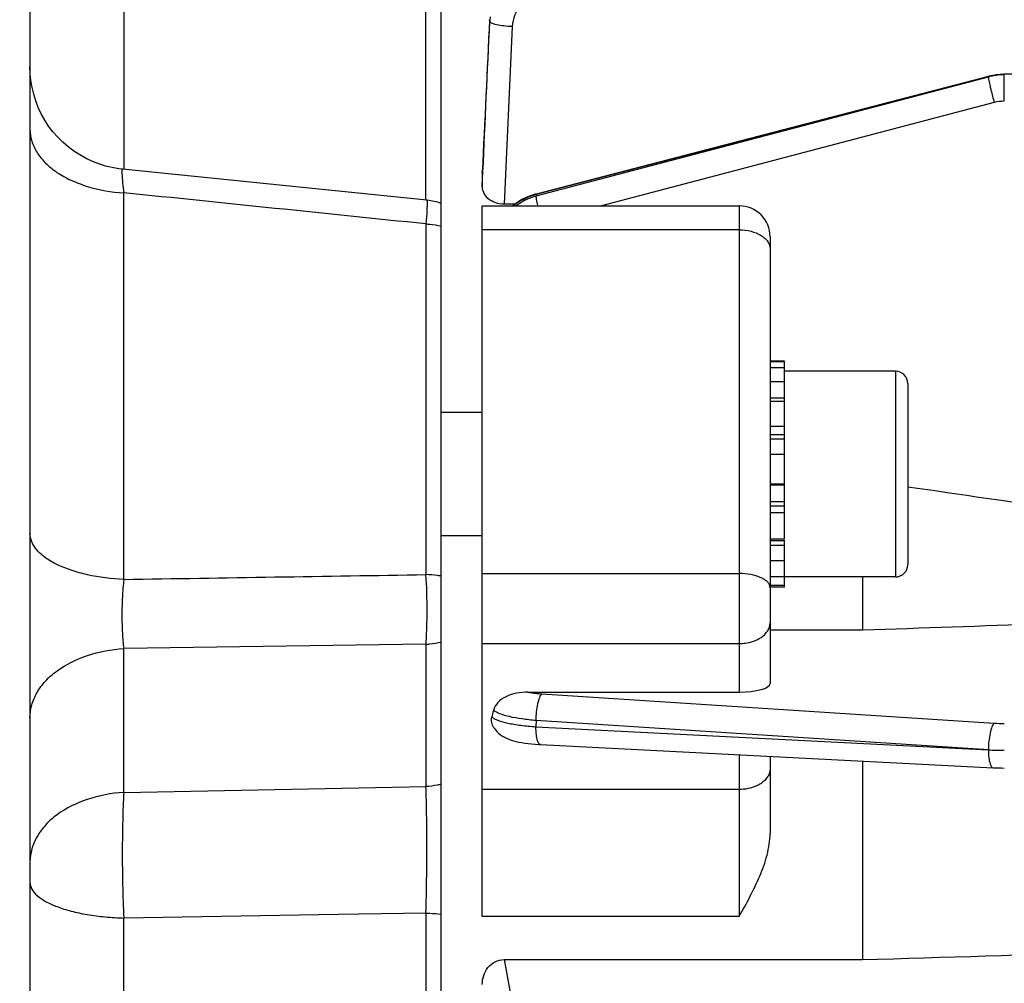
# Model space of a CAD drawing. Units: millimetres. Extents: x -1884 to 3512, y -231 to 3181.
# Drawn here: x 1821 to 1869, y 1452 to 1499 of the extents above; entities that cross this region are included whole.
import ezdxf

# ---------------------------------------------------------------- set-up
doc = ezdxf.new("R2010")
doc.units = ezdxf.units.MM
doc.header["$LTSCALE"] = 46.255
doc.header["$PDMODE"] = 3
doc.header["$PDSIZE"] = 0.3125
doc.layers.get('0').update_dxf_attribs({"linetype": 'CONTINUOUS'})
doc.layers.get('Defpoints').update_dxf_attribs({"linetype": 'CONTINUOUS'})
doc.layers.add('AM_5', color=3, linetype='CONTINUOUS', lineweight=25)
doc.styles.get("Standard").update_dxf_attribs({"font": 'txt', "width": 0.7})
doc.dimstyles.new('AM_DIN$0', dxfattribs={"dimtxt": 3.5, "dimasz": 2.5, "dimexe": 1, "dimexo": 1, "dimgap": 1.5, "dimtad": 1, "dimdsep": 46, "dimtxsty": 'STANDARD', "dimcen": 0, "dimclrd": 256, "dimclre": 256, "dimclrt": 2, "dimadec": 0, "dimazin": 2, "dimtp": 0.1, "dimtm": 0.1, "dimtfac": 0.71, "dimtdec": 3, "dimtmove": 0, "dimatfit": 3, "dimfxl": 1, "dimlwd": -1, "dimlwe": -1, "dimarcsym": 0})

# ---------------------------------------------------------------- blocks, each defined once
blk = doc.blocks.new('*D21')
at = {"layer": 'AM_5', "ltscale": 10, "transparency": 16777216}
for p, q in [((1831.94, 2034.522), (2134.018, 2034.522)), ((2133.018, 1311.702), (2133.018, 2004.522)), ((1779.432, 1281.702), (2134.018, 1281.702))]:
    blk.add_line(p, q, dxfattribs=at)
for points in [[(2128.018, 2004.522), (2138.018, 2004.522), (2133.018, 2034.522)], [(2128.018, 1311.702), (2138.018, 1311.702), (2133.018, 1281.702)]]:
    blk.add_solid(points, dxfattribs=at)
at = {"layer": 'Defpoints', "color": 0, "ltscale": 10, "transparency": 16777216}
for p in [(1830.94, 2034.522), (2133.018, 2034.522), (1778.432, 1281.702)]:
    blk.add_point(p, dxfattribs=at)
at = {"layer": 'AM_5', "color": 2, "ltscale": 10, "transparency": 16777216, "insert": (2100.518, 1658.112), "char_height": 35, "attachment_point": 5, "rotation": 90}
blk.add_mtext('753', dxfattribs=at)
blk = doc.blocks.new('*D23')
at = {"layer": 'AM_5', "ltscale": 10, "transparency": 16777216}
for p, q in [((624.242, 3181.369), (2238.64, 3181.369)), ((2237.64, 1311.702), (2237.64, 3151.369)), ((1779.432, 1281.702), (2238.64, 1281.702))]:
    blk.add_line(p, q, dxfattribs=at)
for points in [[(2232.64, 3151.369), (2242.64, 3151.369), (2237.64, 3181.369)], [(2232.64, 1311.702), (2242.64, 1311.702), (2237.64, 1281.702)]]:
    blk.add_solid(points, dxfattribs=at)
at = {"layer": 'Defpoints', "color": 0, "ltscale": 10, "transparency": 16777216}
for p in [(623.242, 3181.369), (2237.64, 3181.369), (1778.432, 1281.702)]:
    blk.add_point(p, dxfattribs=at)
at = {"layer": 'AM_5', "color": 2, "ltscale": 10, "transparency": 16777216, "insert": (2205.14, 2231.536), "char_height": 35, "attachment_point": 5, "rotation": 90}
blk.add_mtext('1880', dxfattribs=at)

msp = doc.modelspace()

# ---------------------------------------------------------------- linework, layer by layer
at = {"color": 7, "linetype": 'Continuous'}
for p, q in [((1821.435, 1550.902), (1821.435, 1292.902)), ((1841.435, 1312.677), (1841.435, 1531.127)), ((1868.061, 1496.587), (1846.052, 1490.863)), ((1868.083, 1496.592), (1868.061, 1496.587)), ((1868.061, 1496.587), (1868.061, 1496.587)), ((1880.392, 1496.686), (1868.83, 1496.686)), ((1825.929, 1492.07), (1825.929, 1492.07)), ((1840.738, 1490.565), (1825.929, 1492.07)), ((1843.435, 1491.906), (1843.436, 1491.938)), ((1843.435, 1491.906), (1843.435, 1491.252)), ((1846.052, 1490.863), (1846.004, 1490.85)), ((1846.052, 1490.863), (1846.052, 1490.863)), ((1843.435, 1490.289), (1855.935, 1490.289)), ((1843.435, 1455.733), (1843.435, 1490.289)), ((1845.017, 1490.367), (1844.505, 1490.367)), ((1857.435, 1488.789), (1857.435, 1467.056)), ((1858.135, 1482.744), (1857.435, 1482.744)), ((1857.435, 1482.723), (1858.135, 1482.723)), ((1858.135, 1482.412), (1857.435, 1482.412)), ((1858.135, 1474.089), (1858.135, 1482.744)), ((1863.535, 1482.244), (1858.135, 1482.244)), ((1857.435, 1481.749), (1858.135, 1481.749)), ((1864.135, 1481.644), (1864.135, 1472.844)), ((1858.135, 1480.779), (1857.435, 1480.779)), ((1843.435, 1480.244), (1841.435, 1480.244)), ((1857.435, 1479.569), (1858.135, 1479.569)), ((1858.135, 1478.199), (1857.435, 1478.199)), ((1857.435, 1476.765), (1858.135, 1476.765)), ((1858.135, 1475.363), (1857.435, 1475.363)), ((1843.435, 1474.244), (1841.435, 1474.244)), ((1857.435, 1474.089), (1858.135, 1474.089)), ((1858.135, 1471.744), (1858.135, 1474.03)), ((1858.135, 1473.031), (1857.435, 1473.031)), ((1857.435, 1472.259), (1858.135, 1472.259)), ((1858.135, 1471.828), (1857.435, 1471.828)), ((1863.535, 1472.244), (1858.135, 1472.244)), ((1861.935, 1472.244), (1861.935, 1469.664)), ((1858.135, 1471.744), (1857.435, 1471.744)), ((1857.435, 1469.664), (1861.935, 1469.664)), ((1845.654, 1466.643), (1855.935, 1466.643)), ((1846.194, 1464.095), (1846.274, 1464.091)), ((1846.272, 1464.09), (1868.282, 1462.965)), ((1857.435, 1463.519), (1857.435, 1459.781)), ((1861.935, 1463.289), (1861.935, 1453.633)), ((1868.282, 1462.965), (1868.284, 1462.964)), ((1844.505, 1453.633), (1861.935, 1453.633))]:
    msp.add_line(p, q, dxfattribs=at)
at = {"color": 9, "linetype": 'Continuous'}
for p, q in [((1840.696, 1490.565), (1840.696, 1515.362)), ((1825.999, 1511.39), (1825.999, 1492.063)), ((1843.801, 1499.257), (1843.79, 1499.342)), ((1844.898, 1499.004), (1844.505, 1490.367)), ((1868.053, 1496.56), (1846.044, 1490.836)), ((1846.054, 1490.771), (1868.053, 1496.56)), ((1868.83, 1495.376), (1868.83, 1496.686)), ((1868.338, 1495.312), (1849.238, 1490.289)), ((1843.437, 1491.937), (1843.436, 1491.906)), ((1843.436, 1491.252), (1843.467, 1491.936)), ((1825.999, 1472.125), (1825.999, 1490.925)), ((1846.044, 1490.836), (1846.054, 1490.771)), ((1846.145, 1490.289), (1846.14, 1490.311)), ((1855.935, 1490.289), (1855.935, 1466.643)), ((1840.696, 1489.411), (1840.696, 1472.358)), ((1855.935, 1489.122), (1843.435, 1489.122)), ((1863.535, 1482.244), (1863.535, 1472.244)), ((1858.135, 1480.94), (1857.435, 1480.94)), ((1858.135, 1479.151), (1857.435, 1479.151)), ((1858.135, 1478.937), (1857.435, 1478.937)), ((1858.135, 1476.707), (1857.435, 1476.707)), ((1857.435, 1475.907), (1858.135, 1475.907)), ((1857.435, 1475.701), (1858.135, 1475.701)), ((1857.435, 1474.016), (1858.135, 1474.016)), ((1857.435, 1473.788), (1858.135, 1473.788)), ((1843.435, 1472.408), (1855.935, 1472.408)), ((1840.696, 1468.971), (1825.999, 1468.76)), ((1840.696, 1468.971), (1840.696, 1462.05)), ((1843.435, 1469.004), (1855.935, 1469.004)), ((1825.999, 1461.761), (1825.999, 1468.76)), ((1846.339, 1466.56), (1868.338, 1465.134)), ((1846.054, 1465.263), (1846.044, 1464.959)), ((1868.053, 1463.835), (1846.054, 1465.263)), ((1846.044, 1464.959), (1868.053, 1463.835)), ((1855.935, 1463.596), (1855.935, 1455.733)), ((1825.999, 1461.761), (1840.696, 1462.05)), ((1855.935, 1461.907), (1843.435, 1461.907)), ((1836.435, 1455.829), (1825.999, 1455.655)), ((1825.999, 1361.883), (1825.999, 1455.655)), ((1837.435, 1455.846), (1836.435, 1455.829)), ((1840.696, 1455.9), (1837.435, 1455.846)), ((1840.696, 1455.9), (1840.696, 1357.912)), ((1855.935, 1455.733), (1843.435, 1455.733)), ((1844.505, 1453.633), (1844.898, 1451.505))]:
    msp.add_line(p, q, dxfattribs=at)
at = {"color": 7, "linetype": 'Continuous'}
for points in [[(1825.929, 1492.071), (1825.763, 1492.091), (1825.436, 1492.147), (1825.11, 1492.227), (1824.788, 1492.329), (1824.471, 1492.454), (1824.162, 1492.6), (1823.861, 1492.767), (1823.571, 1492.955), (1823.294, 1493.162), (1823.031, 1493.389), (1822.783, 1493.633), (1822.554, 1493.893), (1822.344, 1494.17), (1822.155, 1494.46), (1821.987, 1494.762), (1821.841, 1495.075), (1821.717, 1495.395), (1821.615, 1495.721), (1821.536, 1496.051), (1821.48, 1496.383), (1821.446, 1496.715), (1821.435, 1497.046)], [(1868.83, 1496.685), (1868.635, 1496.679), (1868.449, 1496.661), (1868.265, 1496.633), (1868.083, 1496.592)], [(1846.004, 1490.85), (1845.787, 1490.781), (1845.574, 1490.694), (1845.368, 1490.592), (1845.169, 1490.474), (1844.98, 1490.342), (1844.916, 1490.289)], [(1844.001, 1464.91), (1844.072, 1464.809), (1844.148, 1464.721), (1844.231, 1464.641), (1844.321, 1464.569), (1844.417, 1464.504), (1844.516, 1464.447), (1844.619, 1464.397), (1844.726, 1464.352), (1844.838, 1464.312), (1844.956, 1464.277), (1845.081, 1464.244), (1845.213, 1464.215), (1845.353, 1464.189), (1845.503, 1464.165), (1845.662, 1464.143), (1845.831, 1464.124), (1846.009, 1464.108), (1846.194, 1464.095)], [(1868.284, 1462.965), (1868.42, 1462.959), (1868.552, 1462.955), (1868.684, 1462.953), (1868.815, 1462.952), (1868.83, 1462.952)]]:
    msp.add_lwpolyline(points, dxfattribs=at)
at = {"color": 9, "linetype": 'Continuous'}
for centre, radius, start, end in [((1846.621, 1499.125), 2.824, 172.7051, 177.3319), ((1868.829, 1493.602), 3.058, 97.3475, 104.7011), ((1868.83, 1493.596), 3.064, 90.0084, 97.3516), ((1868.831, 1493.435), 1.941, 90.0259, 104.7065), ((1839.641, 1490.447), 1.111, 1.6284, 2.3423), ((1868.825, 1472.688), 7.57, 266.3129, 270.0374), ((1846.278, 1464.163), 0.0716, 261.1164, 265.6662), ((1868.805, 1477.868), 14.055, 266.9349, 268.5052), ((1868.829, 1478.671), 14.859, 268.4919, 270.002)]:
    msp.add_arc(centre, radius, start, end, dxfattribs=at)
at = {"color": 7, "linetype": 'Continuous'}
for centre, radius, start, end in [((1840.435, 1487.581), 3, 83.7903, 84.197), ((1840.432, 1487.571), 3.01, 70.5509, 83.7682), ((1855.935, 1488.789), 1.5, 359.9998, 90), ((1863.535, 1481.644), 0.6, 0, 90), ((1863.535, 1472.844), 0.6, 270, 360), ((1850.252, 1464.166), 6.474, 165.7982, 168.7406)]:
    msp.add_arc(centre, radius, start, end, dxfattribs=at)
msp.add_ellipse((1855.935, 1467.056), major_axis=(1.5, 0), ratio=0.275281, start_param=-1.570796, end_param=0, dxfattribs=at)
at = {"color": 9, "linetype": 'Continuous'}
for points, knots in [([(1846.304, 1500.72), (1846.112, 1500.669), (1845.742, 1500.508), (1845.292, 1500.108), (1844.99, 1499.59), (1844.907, 1499.199), (1844.898, 1499.004)], [0, 0, 0, 0, 0.251937, 0.502547, 0.751747, 1, 1, 1, 1]), ([(1844.898, 1499.004), (1844.76, 1499.01), (1844.503, 1499.031), (1844.166, 1499.084), (1843.942, 1499.145), (1843.832, 1499.205), (1843.802, 1499.241), (1843.8, 1499.257)], [0, 0, 0, 0, 0.359949, 0.671125, 0.889739, 0.957426, 1, 1, 1, 1]), ([(1868.061, 1496.587), (1868.058, 1496.586), (1868.054, 1496.575), (1868.053, 1496.567), (1868.053, 1496.56)], [0, 0, 0, 0, 0.325738, 1, 1, 1, 1]), ([(1868.053, 1496.559), (1868.054, 1496.538), (1868.061, 1496.482), (1868.088, 1496.328), (1868.117, 1496.197), (1868.139, 1496.1)], [0, 0, 0, 0, 0.139697, 0.358716, 1, 1, 1, 1]), ([(1868.139, 1496.1), (1868.153, 1496.039), (1868.215, 1495.775), (1868.283, 1495.513), (1868.338, 1495.312)], [0, 0, 0, 0, 0.230762, 1, 1, 1, 1]), ([(1821.435, 1494.008), (1821.435, 1493.815), (1821.498, 1493.418), (1821.764, 1492.857), (1822.187, 1492.34), (1822.756, 1491.887), (1823.447, 1491.51), (1824.52, 1491.108), (1825.4, 1490.957), (1825.999, 1490.925)], [0, 0, 0, 0, 0.096315, 0.197669, 0.307455, 0.427774, 0.559052, 0.699836, 1, 1, 1, 1]), ([(1825.929, 1492.071), (1825.922, 1492.072), (1825.913, 1492.052), (1825.91, 1492.028), (1825.905, 1491.976), (1825.906, 1491.89), (1825.913, 1491.758), (1825.925, 1491.593), (1825.952, 1491.311), (1825.979, 1491.085), (1825.999, 1490.925)], [0, 0, 0, 0, 0.019458, 0.040009, 0.068762, 0.151115, 0.265291, 0.409335, 0.581195, 1, 1, 1, 1]), ([(1840.738, 1490.565), (1840.741, 1490.564), (1840.745, 1490.557), (1840.749, 1490.534), (1840.751, 1490.51), (1840.752, 1490.492)], [0, 0, 0, 0, 0.091186, 0.281467, 1, 1, 1, 1]), ([(1845.049, 1490.286), (1845.275, 1490.452), (1845.608, 1490.634), (1845.963, 1490.747), (1846.054, 1490.771)], [0, 0, 0, 0, 0.749258, 1, 1, 1, 1]), ([(1846.044, 1490.836), (1846.044, 1490.842), (1846.044, 1490.851), (1846.049, 1490.862), (1846.052, 1490.863)], [0, 0, 0, 0, 0.674366, 1, 1, 1, 1]), ([(1846.14, 1490.311), (1846.118, 1490.409), (1846.089, 1490.54), (1846.062, 1490.694), (1846.055, 1490.749), (1846.054, 1490.771)], [0, 0, 0, 0, 0.641287, 0.860304, 1, 1, 1, 1]), ([(1840.752, 1490.479), (1840.754, 1490.426), (1840.751, 1490.294), (1840.735, 1489.938), (1840.713, 1489.635), (1840.696, 1489.41)], [0, 0, 0, 0, 0.148693, 0.369252, 1, 1, 1, 1]), ([(1840.696, 1489.411), (1840.759, 1489.408), (1841.007, 1489.389), (1841.253, 1489.352), (1841.435, 1489.313)], [0, 0, 0, 0, 0.252941, 1, 1, 1, 1]), ([(1855.935, 1489.122), (1856.127, 1489.122), (1856.497, 1489.079), (1856.919, 1488.917), (1857.182, 1488.725), (1857.324, 1488.566), (1857.414, 1488.391), (1857.435, 1488.267), (1857.435, 1488.207)], [0, 0, 0, 0, 0.301389, 0.575349, 0.696577, 0.806334, 0.906394, 1, 1, 1, 1]), ([(1825.999, 1472.125), (1825.404, 1472.148), (1824.536, 1472.255), (1823.457, 1472.547), (1822.77, 1472.819), (1822.203, 1473.143), (1821.778, 1473.515), (1821.503, 1473.924), (1821.435, 1474.226), (1821.435, 1474.368)], [0, 0, 0, 0, 0.327605, 0.4777, 0.613767, 0.733026, 0.835024, 0.922192, 1, 1, 1, 1]), ([(1841.435, 1472.284), (1841.375, 1472.294), (1841.13, 1472.33), (1840.883, 1472.35), (1840.696, 1472.358)], [0, 0, 0, 0, 0.245644, 1, 1, 1, 1]), ([(1840.696, 1468.971), (1840.717, 1469.222), (1840.744, 1469.763), (1840.761, 1470.892), (1840.736, 1471.77), (1840.696, 1472.357)], [0, 0, 0, 0, 0.222778, 0.479243, 1, 1, 1, 1]), ([(1857.435, 1471.719), (1857.435, 1471.765), (1857.412, 1471.863), (1857.32, 1471.995), (1857.177, 1472.113), (1856.91, 1472.258), (1856.489, 1472.377), (1856.127, 1472.408), (1855.935, 1472.408)], [0, 0, 0, 0, 0.077452, 0.164724, 0.267707, 0.388176, 0.67508, 1, 1, 1, 1]), ([(1825.999, 1472.125), (1825.967, 1471.841), (1825.922, 1471.256), (1825.898, 1470.382), (1825.92, 1469.544), (1825.965, 1469.007), (1825.999, 1468.76)], [0, 0, 0, 0, 0.254244, 0.521356, 0.777622, 1, 1, 1, 1]), ([(1856.995, 1469.3), (1857.123, 1469.387), (1857.292, 1469.547), (1857.414, 1469.814), (1857.435, 1469.95), (1857.435, 1470.017)], [0, 0, 0, 0, 0.531131, 0.770504, 1, 1, 1, 1]), ([(1840.696, 1468.971), (1840.759, 1468.975), (1841.007, 1468.995), (1841.254, 1469.036), (1841.435, 1469.079)], [0, 0, 0, 0, 0.252582, 1, 1, 1, 1]), ([(1855.935, 1469.004), (1856.032, 1469.004), (1856.401, 1469.028), (1856.77, 1469.148), (1856.995, 1469.3)], [0, 0, 0, 0, 0.264257, 1, 1, 1, 1]), ([(1822.75, 1467.676), (1823.195, 1468.001), (1824.253, 1468.509), (1825.398, 1468.724), (1825.999, 1468.76)], [0, 0, 0, 0, 0.478211, 1, 1, 1, 1]), ([(1821.435, 1465.395), (1821.435, 1465.604), (1821.497, 1466.034), (1821.761, 1466.645), (1822.183, 1467.21), (1822.548, 1467.529), (1822.75, 1467.676)], [0, 0, 0, 0, 0.230741, 0.470537, 0.725573, 1, 1, 1, 1]), ([(1845.655, 1466.643), (1845.707, 1466.633), (1845.934, 1466.595), (1846.163, 1466.572), (1846.339, 1466.56)], [0, 0, 0, 0, 0.231958, 1, 1, 1, 1]), ([(1846.14, 1466.077), (1846.163, 1466.181), (1846.202, 1466.324), (1846.276, 1466.483), (1846.317, 1466.54), (1846.339, 1466.56)], [0, 0, 0, 0, 0.605365, 0.83172, 1, 1, 1, 1]), ([(1846.054, 1465.263), (1846.055, 1465.404), (1846.071, 1465.677), (1846.111, 1465.948), (1846.14, 1466.077)], [0, 0, 0, 0, 0.515417, 1, 1, 1, 1]), ([(1846.054, 1465.263), (1845.823, 1465.28), (1845.39, 1465.326), (1844.798, 1465.431), (1844.33, 1465.564), (1844.07, 1465.683), (1843.975, 1465.754)], [0, 0, 0, 0, 0.322305, 0.606677, 0.835564, 1, 1, 1, 1]), ([(1843.902, 1465.43), (1843.939, 1465.399), (1844.033, 1465.341), (1844.287, 1465.231), (1844.718, 1465.12), (1845.337, 1465.019), (1845.797, 1464.975), (1846.044, 1464.959)], [0, 0, 0, 0, 0.06492, 0.148979, 0.374566, 0.665036, 1, 1, 1, 1]), ([(1868.338, 1465.134), (1868.316, 1465.114), (1868.275, 1465.056), (1868.201, 1464.897), (1868.162, 1464.755), (1868.139, 1464.651)], [0, 0, 0, 0, 0.168279, 0.394635, 1, 1, 1, 1]), ([(1846.13, 1464.275), (1846.097, 1464.37), (1846.058, 1464.599), (1846.045, 1464.829), (1846.044, 1464.959)], [0, 0, 0, 0, 0.437581, 1, 1, 1, 1]), ([(1868.139, 1464.651), (1868.111, 1464.522), (1868.07, 1464.251), (1868.054, 1463.977), (1868.053, 1463.836)], [0, 0, 0, 0, 0.484583, 1, 1, 1, 1]), ([(1846.267, 1464.092), (1846.237, 1464.096), (1846.173, 1464.157), (1846.145, 1464.229), (1846.13, 1464.275)], [0, 0, 0, 0, 0.384796, 1, 1, 1, 1]), ([(1868.053, 1463.833), (1868.054, 1463.704), (1868.067, 1463.473), (1868.107, 1463.244), (1868.139, 1463.149)], [0, 0, 0, 0, 0.562418, 1, 1, 1, 1]), ([(1857.435, 1462.92), (1857.435, 1462.853), (1857.414, 1462.717), (1857.292, 1462.45), (1857.123, 1462.29), (1856.995, 1462.203)], [0, 0, 0, 0, 0.229492, 0.468859, 1, 1, 1, 1]), ([(1868.139, 1463.149), (1868.148, 1463.123), (1868.167, 1463.076), (1868.206, 1463.007), (1868.251, 1462.968), (1868.282, 1462.965)], [0, 0, 0, 0, 0.343809, 0.619914, 1, 1, 1, 1]), ([(1825.999, 1461.761), (1825.397, 1461.726), (1824.25, 1461.516), (1823.191, 1461.007), (1822.75, 1460.678)], [0, 0, 0, 0, 0.522814, 1, 1, 1, 1]), ([(1825.999, 1461.761), (1825.972, 1461.315), (1825.936, 1460.352), (1825.913, 1458.316), (1825.949, 1456.727), (1825.999, 1455.655)], [0, 0, 0, 0, 0.219848, 0.47279, 1, 1, 1, 1]), ([(1841.435, 1462.158), (1841.375, 1462.144), (1841.131, 1462.091), (1840.883, 1462.061), (1840.696, 1462.05)], [0, 0, 0, 0, 0.247134, 1, 1, 1, 1]), ([(1840.696, 1455.9), (1840.728, 1456.981), (1840.748, 1458.581), (1840.735, 1460.63), (1840.713, 1461.599), (1840.696, 1462.049)], [0, 0, 0, 0, 0.52741, 0.780329, 1, 1, 1, 1]), ([(1856.995, 1462.203), (1856.924, 1462.155), (1856.598, 1461.977), (1856.218, 1461.907), (1855.935, 1461.907)], [0, 0, 0, 0, 0.234026, 1, 1, 1, 1]), ([(1822.75, 1460.678), (1822.55, 1460.529), (1822.188, 1460.207), (1821.766, 1459.644), (1821.499, 1459.035), (1821.435, 1458.606), (1821.435, 1458.396)], [0, 0, 0, 0, 0.274071, 0.52943, 0.769325, 1, 1, 1, 1]), ([(1821.435, 1457.379), (1821.435, 1457.268), (1821.513, 1457.024), (1821.796, 1456.716), (1822.219, 1456.434), (1822.778, 1456.185), (1823.459, 1455.975), (1824.242, 1455.813), (1825.1, 1455.701), (1825.695, 1455.664), (1825.999, 1455.655)], [0, 0, 0, 0, 0.064174, 0.142035, 0.239586, 0.358117, 0.496988, 0.653508, 0.822898, 1, 1, 1, 1]), ([(1840.696, 1455.9), (1840.759, 1455.898), (1841.006, 1455.888), (1841.252, 1455.866), (1841.435, 1455.843)], [0, 0, 0, 0, 0.254067, 1, 1, 1, 1])]:
    msp.add_open_spline(points, degree=3, knots=knots, dxfattribs=at)
for points in [[(1843.791, 1499.342), (1843.672, 1496.874), (1843.554, 1494.406), (1843.437, 1491.937)], [(1843.467, 1491.936), (1843.578, 1494.376), (1843.689, 1496.817), (1843.801, 1499.257)], [(1840.696, 1489.41), (1835.797, 1489.916), (1830.898, 1490.42), (1825.999, 1490.924)], [(1846.044, 1490.836), (1845.648, 1490.732), (1845.266, 1490.542), (1844.944, 1490.29)], [(1825.999, 1472.124), (1830.898, 1472.202), (1835.797, 1472.28), (1840.696, 1472.357)]]:
    msp.add_open_spline(points, degree=3, dxfattribs=at)
at = {"color": 7, "linetype": 'Continuous'}
for points, knots in [([(1844.505, 1490.367), (1844.355, 1490.367), (1844.067, 1490.416), (1843.711, 1490.624), (1843.486, 1490.917), (1843.435, 1491.145), (1843.435, 1491.252)], [0, 0, 0, 0, 0.294105, 0.558889, 0.789684, 1, 1, 1, 1]), ([(1879.413, 1474.402), (1876.867, 1474.774), (1871.774, 1475.509), (1866.681, 1476.246), (1864.135, 1476.613)], [0, 0, 0, 0, 0.499999, 1, 1, 1, 1]), ([(1845.654, 1466.643), (1845.469, 1466.643), (1845.103, 1466.611), (1844.594, 1466.45), (1844.182, 1466.171), (1844.011, 1465.895), (1843.975, 1465.754)], [0, 0, 0, 0, 0.275618, 0.541127, 0.784287, 1, 1, 1, 1]), ([(1844.001, 1464.91), (1843.952, 1464.987), (1843.882, 1465.158), (1843.885, 1465.343), (1843.902, 1465.43)], [0, 0, 0, 0, 0.507885, 1, 1, 1, 1]), ([(1855.935, 1455.733), (1856.289, 1456.375), (1856.823, 1457.336), (1857.32, 1458.704), (1857.435, 1459.423), (1857.435, 1459.781)], [0, 0, 0, 0, 0.504825, 0.753978, 1, 1, 1, 1]), ([(1843.435, 1452.428), (1843.435, 1452.574), (1843.481, 1452.868), (1843.693, 1453.265), (1844.047, 1453.559), (1844.353, 1453.633), (1844.505, 1453.633)], [0, 0, 0, 0, 0.245108, 0.492272, 0.743896, 1, 1, 1, 1])]:
    msp.add_open_spline(points, degree=3, knots=knots, dxfattribs=at)
for points in [[(1861.935, 1469.664), (1867.761, 1469.87), (1873.587, 1470.077), (1879.413, 1470.287)], [(1861.935, 1453.633), (1869.935, 1453.877), (1877.935, 1454.122), (1885.935, 1454.368)]]:
    msp.add_open_spline(points, degree=3, dxfattribs=at)

# ---------------------------------------------------------------- dimensions: what is measured, and where the dimension line sits
at = {"layer": 'AM_5', "ltscale": 10}
dim = msp.add_linear_dim(base=(2237.64, 3181.369), p1=(1778.432, 1281.702), p2=(623.242, 3181.369), angle=90, text='1880', dimstyle='AM_DIN$0', override={"dimtxt": 35, "dimasz": 30, "dimgap": 15, "dimsah": 1}, dxfattribs=at)
dim.commit()
dim.dimension.update_dxf_attribs({"geometry": '*D23', "text_midpoint": (2205.14, 2231.536)})
dim = msp.add_linear_dim(base=(2133.018, 2034.522), p1=(1778.432, 1281.702), p2=(1830.94, 2034.522), angle=90, text='753', dimstyle='AM_DIN$0', override={"dimtxt": 35, "dimasz": 30, "dimgap": 15, "dimsah": 1}, dxfattribs=at)
dim.commit()
dim.dimension.update_dxf_attribs({"geometry": '*D21', "text_midpoint": (2133.018, 1658.112), "dimtype": 160})

doc.saveas('drawing.dxf')
